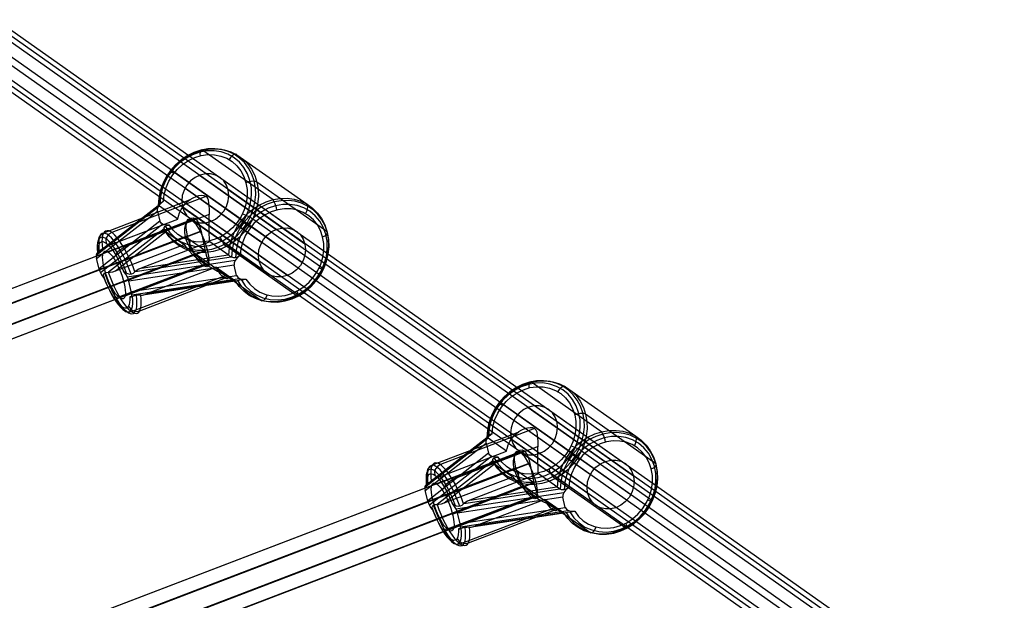
# Model space of a CAD drawing. Extents: x -2062 to 13546, y -2094 to 5033.
# Drawn here: x 11138 to 11485, y 359 to 563 of the extents above; entities that cross this region are included whole.
import ezdxf

# ---------------------------------------------------------------- set-up
doc = ezdxf.new("R2010")
doc.units = 0
doc.header["$MEASUREMENT"] = 0

msp = doc.modelspace()

# ---------------------------------------------------------------- linework, layer by layer
at = {"flags": 128}
for points in [[(12093.39, -121.52), (10976.82, 667.76)], [(12099.68, -121.74), (10983.01, 667.54)], [(12088.28, -126.08), (10971.72, 663.2)], [(12103.48, -126.63), (10986.81, 662.76)], [(12087.31, -132.7), (10970.74, 656.58)], [(12102.5, -133.25), (10985.94, 656.14)], [(12091.11, -137.59), (10974.54, 651.8)], [(12097.4, -137.81), (10980.84, 651.58)], [(11189.2, 489.94), (11190.56, 487.9), (11192.21, 486.14), (11194.12, 484.67), (11196.24, 483.54), (11198.55, 482.77), (11200.98, 482.37), (11203.48, 482.37), (11206, 482.74), (11208.48, 483.49), (11210.82, 484.58), (11213.03, 485.99), (11215.06, 487.69), (11216.87, 489.66), (11218.41, 491.84), (11219.67, 494.2), (11220.61, 496.68), (11221.21, 499.23), (11221.46, 501.81), (11221.35, 504.35), (11220.89, 506.81), (11220.09, 509.13), (11218.96, 511.26), (11217.53, 513.17), (11215.82, 514.8), (11213.88, 516.14), (11211.73, 517.15), (11209.44, 517.81), (11207.04, 518.09), (11204.58, 518.01), (11202.12, 517.57), (11199.7, 516.76), (11197.38, 515.61), (11195.2, 514.14), (11193.21, 512.39), (11191.45, 510.38), (11189.95, 508.16), (11188.75, 505.77), (11187.88, 503.27), (11187.35, 500.71), (11187.17, 498.14)], [(11187.37, 497.99), (11187.6, 500.62), (11188.19, 503.23), (11189.12, 505.76), (11190.38, 508.18), (11191.94, 510.43), (11193.76, 512.45), (11195.81, 514.21), (11198.06, 515.67), (11200.44, 516.81), (11202.91, 517.6), (11205.43, 518.02), (11207.93, 518.06), (11210.37, 517.72), (11212.7, 517.02), (11214.87, 515.95), (11216.83, 514.56), (11218.55, 512.86), (11219.98, 510.89), (11221.1, 508.69), (11221.89, 506.31), (11222.32, 503.8), (11222.39, 501.2), (11222.11, 498.57), (11221.46, 495.97), (11220.47, 493.44), (11219.17, 491.05), (11217.57, 488.84), (11215.7, 486.86), (11213.62, 485.14), (11211.35, 483.73), (11208.95, 482.65), (11206.46, 481.92), (11203.95, 481.57), (11201.45, 481.58), (11199.02, 481.98), (11196.71, 482.74), (11194.57, 483.86), (11192.66, 485.3), (11190.98, 487.05), (11189.6, 489.06), (11189.82, 488.89)], [(11189.67, 490.85), (11191.12, 488.71), (11192.92, 486.89), (11195.02, 485.45), (11197.36, 484.42), (11199.88, 483.82), (11202.51, 483.68), (11205.18, 484), (11207.81, 484.78), (11210.24, 485.93), (11212.52, 487.45), (11214.57, 489.3), (11216.36, 491.44), (11217.82, 493.81), (11218.94, 496.34), (11219.67, 498.99), (11220.01, 501.67), (11219.93, 504.32), (11219.44, 506.88), (11218.57, 509.27), (11217.32, 511.44), (11215.72, 513.34), (11213.83, 514.91), (11211.69, 516.11), (11209.35, 516.92), (11206.87, 517.31), (11204.31, 517.28), (11201.75, 516.82), (11199.23, 515.95), (11196.84, 514.68), (11194.62, 513.06), (11192.64, 511.12), (11190.95, 508.9), (11189.58, 506.48), (11188.58, 503.9), (11187.97, 501.25), (11187.75, 498.56)], [(11202.71, 517.55), (11202.43, 517.67), (11202.18, 517.58), (11202, 517.31), (11201.89, 516.85), (11201.86, 516.26), (11201.9, 515.57)], [(11202.91, 517.6), (11227.56, 500.17)], [(11214.79, 516), (11214.35, 516.13), (11213.81, 515.99), (11213.21, 515.61), (11212.61, 515.01), (11212.07, 514.26)], [(11189, 499.56), (11189.3, 502), (11189.96, 504.4), (11190.96, 506.7), (11192.29, 508.85), (11193.89, 510.8), (11195.74, 512.49), (11197.8, 513.89), (11200, 514.95), (11202.3, 515.66), (11204.62, 515.99), (11206.93, 515.94), (11209.16, 515.5), (11211.25, 514.7), (11213.16, 513.55), (11214.83, 512.07), (11216.22, 510.3), (11217.3, 508.3), (11218.04, 506.1), (11218.43, 503.76), (11218.45, 501.35), (11218.1, 498.93), (11217.39, 496.54), (11216.35, 494.25), (11214.99, 492.12), (11213.34, 490.21), (11211.46, 488.55), (11209.38, 487.2), (11207.17, 486.18), (11204.86, 485.52), (11202.53, 485.24), (11200.23, 485.34), (11198.02, 485.82), (11195.95, 486.68), (11194.07, 487.88), (11192.44, 489.4), (11191.09, 491.2), (11189.86, 491.2), (11188.86, 491.44), (11188.15, 491.9), (11187.79, 492.55)], [(11214.87, 515.95), (11239.52, 498.53)], [(11191.74, 510.17), (11191.59, 510.27), (11191.49, 510.33), (11191.44, 510.37), (11191.44, 510.35), (11191.49, 510.31), (11191.58, 510.23), (11191.72, 510.11), (11191.9, 509.96), (11192.12, 509.78), (11192.37, 509.58), (11192.66, 509.35)], [(11191.94, 510.43), (11216.59, 493)], [(11201.72, 508.72), (11228.68, 489.66)], [(11208, 508.52), (11234.97, 489.47)], [(11245.01, 487.04), (11245.78, 487.4), (11246.36, 487.8), (11246.7, 488.21), (11246.76, 488.59), (11246.54, 488.89), (11221.89, 506.31), (11221.39, 506.52), (11220.69, 506.6), (11219.84, 506.55), (11218.93, 506.38), (11218.04, 506.1)], [(11196.62, 504.16), (11223.58, 485.1)], [(11211.78, 503.7), (11238.75, 484.65)], [(11169.61, 474.57), (11170.25, 472.81), (11170.96, 471.08), (11171.71, 469.41), (11172.51, 467.81), (11173.33, 466.31), (11174.16, 464.92), (11175, 463.69), (11175.82, 462.61), (11176.62, 461.71), (11177.39, 461), (11178.11, 460.49), (11178.78, 460.19), (11179.38, 460.1), (11179.9, 460.22), (11180.35, 460.55), (11180.7, 461.09), (11180.96, 461.83), (11181.13, 462.76), (11181.19, 463.86), (11181.15, 465.11), (11181.02, 466.51), (11180.08, 466.49), (11179.42, 466.44), (11178.82, 466.31), (11178.12, 466.08), (11177.67, 465.97), (11177.28, 465.97), (11177.13, 466.02), (11177.17, 464.94), (11177.11, 464), (11176.96, 463.21), (11176.73, 462.61), (11176.41, 462.17), (11176.01, 461.94), (11175.53, 461.9), (11175, 462.05), (11174.4, 462.39), (11173.76, 462.92), (11173.08, 463.63), (11172.38, 464.51), (11171.66, 465.53), (11170.94, 466.69), (11170.24, 467.97), (11169.56, 469.34), (11168.91, 470.78), (11168.3, 472.27), (11168.23, 472.34), (11167.92, 472.99), (11167.88, 473.46), (11167.97, 473.92), (11168.11, 474.17), (11168.27, 474.33), (11168.71, 474.52), (11169.61, 474.57), (11170.23, 474.6), (11171.21, 474.78), (11172.15, 475.08), (11196.29, 484.32), (11196.99, 483.34), (11198.03, 482.1), (11199.16, 480.93), (11200.35, 479.87), (11201.57, 478.91), (11202.86, 477.99), (11204.19, 477.13), (11205.53, 476.35), (11206.85, 475.62), (11208.08, 474.97), (11209.18, 474.38), (11210.13, 473.86), (11210.86, 473.4), (11211.35, 472.99), (11211.6, 472.68), (11211.65, 472.45), (11211.52, 472.32), (11211.26, 472.29), (11210.9, 472.39), (11210.47, 472.61), (11210.01, 472.94), (11209.53, 473.38), (11209.02, 473.97), (11208.49, 474.7), (11207.97, 475.58), (11207.59, 476.33), (11183.45, 467.09), (11214.06, 471.75), (11214.25, 471.64), (11214.53, 471.59), (11214.9, 471.67), (11215.54, 471.85), (11216.28, 472), (11217.28, 472.09), (11218.04, 472.14), (11219.4, 470.34), (11221.03, 468.82), (11222.91, 467.62), (11224.98, 466.77), (11227.19, 466.28), (11229.5, 466.18), (11231.83, 466.46), (11234.13, 467.12), (11236.34, 468.14), (11238.42, 469.49), (11240.3, 471.14), (11241.95, 473.06), (11243.31, 475.19), (11244.35, 477.48), (11245.06, 479.87), (11245.41, 482.3), (11245.39, 484.71), (11245.01, 487.04), (11244.27, 489.24), (11243.19, 491.24), (11241.79, 493.01), (11240.12, 494.49), (11238.22, 495.64), (11236.12, 496.45), (11233.9, 496.88), (11231.58, 496.93), (11229.26, 496.6), (11226.96, 495.89), (11224.76, 494.82), (11222.71, 493.43), (11220.86, 491.74), (11219.25, 489.79), (11217.92, 487.64), (11216.92, 485.34), (11216.26, 482.93), (11215.96, 480.5), (11214.95, 479.65), (11214.24, 478.76), (11213.86, 477.88), (11213.85, 477.08), (11176.8, 471.44), (11176.55, 472.26), (11176.2, 473.1), (11175.78, 473.88), (11175.33, 474.53), (11174.9, 475), (11175.3, 474.69), (11175.81, 474.38), (11176.36, 474.12), (11177.2, 473.92), (11177.85, 474.01), (11178.43, 474.31), (11178.96, 474.75), (11178.31, 476.5), (11177.61, 478.23), (11176.85, 479.91), (11176.06, 481.52), (11175.24, 483.02), (11174.41, 484.39), (11173.58, 485.63), (11172.75, 486.7), (11171.95, 487.6), (11171.18, 488.32), (11170.46, 488.82), (11169.79, 489.13), (11169.19, 489.22), (11168.66, 489.1), (11168.22, 488.77), (11167.87, 488.23), (11167.61, 487.49), (11167.44, 486.57), (11167.38, 485.47), (11167.42, 484.2), (11167.56, 482.81), (11166.82, 482.19), (11166.39, 481.82), (11166.08, 481.61), (11165.84, 481.47), (11165.82, 481.4), (11165.96, 481.3), (11166.07, 481.24), (11165.72, 481.32), (11165.48, 481.16), (11165.36, 480.77), (11165.36, 480.17), (11165.5, 479.43), (11186.89, 496.14), (11186.9, 496.94), (11187.27, 497.81), (11187.99, 498.71), (11189, 499.56), (11188.24, 498.96), (11187.64, 498.48), (11187.29, 498.23), (11187.14, 498.11), (11187.19, 498.06), (11187.35, 498), (11187.37, 497.99), (11187.58, 497.88), (11169.91, 484.07), (11194.05, 493.31), (11194.26, 494.28), (11194.69, 495.53), (11195.24, 496.67), (11195.91, 497.71), (11196.66, 498.62), (11197.51, 499.46), (11198.45, 500.19), (11199.44, 500.81), (11200.46, 501.27), (11201.45, 501.57), (11202.39, 501.68), (11203.22, 501.59), (11203.91, 501.27), (11170.81, 488.6), (11169.84, 488), (11169.11, 487.08), (11168.74, 485.99), (11168.8, 484.87)], [(11198.06, 499.91), (11167.95, 488.38)], [(11188.84, 499.45), (11188.85, 499.45)], [(11205.35, 485.32), (11205.25, 486.52), (11205.15, 488.12), (11205.1, 489.7), (11205.09, 491.22), (11205.1, 492.65), (11205.13, 494.07), (11205.16, 495.45), (11205.16, 496.76), (11205.13, 497.97), (11205.02, 499.04), (11204.8, 499.98), (11204.45, 500.73), (11203.91, 501.27)], [(11215.96, 480.5), (11214.98, 479.92), (11214.2, 479.68), (11213.75, 479.68), (11213.4, 479.74), (11212.94, 479.91), (11212.53, 480.15), (11212.03, 480.57), (11212.25, 483.19), (11212.84, 485.8), (11213.77, 488.34), (11215.03, 490.76), (11216.59, 493), (11218.41, 495.02), (11220.46, 496.79), (11222.71, 498.25), (11225.09, 499.39), (11227.56, 500.17), (11230.08, 500.59), (11232.58, 500.63), (11235.03, 500.29), (11237.35, 499.59), (11239.52, 498.53), (11241.49, 497.14), (11243.2, 495.44), (11244.63, 493.47), (11245.75, 491.27), (11246.54, 488.89), (11246.97, 486.37), (11247.04, 483.77), (11246.76, 481.14), (11246.11, 478.54), (11245.13, 476.02), (11243.82, 473.63), (11242.22, 471.41), (11240.35, 469.43), (11238.27, 467.72), (11236, 466.3), (11233.6, 465.22), (11231.11, 464.49), (11228.6, 464.14), (11226.09, 464.16), (11223.67, 464.56), (11221.36, 465.32), (11219.22, 466.44), (11217.3, 467.88), (11215.64, 469.63), (11214.25, 471.64)], [(11215.01, 471.7), (11216.36, 469.66), (11218.01, 467.89), (11219.92, 466.43), (11222.05, 465.3), (11224.36, 464.52), (11226.78, 464.13), (11229.28, 464.12), (11231.8, 464.5), (11234.28, 465.25), (11236.63, 466.34), (11238.83, 467.75), (11240.87, 469.45), (11242.67, 471.42), (11244.22, 473.6), (11245.47, 475.96), (11246.41, 478.44), (11247.01, 480.99), (11247.26, 483.57), (11247.16, 486.11), (11246.69, 488.57), (11245.89, 490.89), (11244.77, 493.02), (11243.34, 494.92), (11241.63, 496.56), (11239.69, 497.9), (11237.55, 498.91), (11235.25, 499.56), (11232.85, 499.85), (11230.39, 499.77), (11227.93, 499.33), (11225.51, 498.52), (11223.18, 497.37), (11221.01, 495.9), (11219.01, 494.14), (11217.25, 492.13), (11215.76, 489.91), (11214.56, 487.53), (11213.69, 485.03), (11213.15, 482.47), (11212.97, 479.9)], [(11228.86, 496.51), (11228.73, 497.26), (11228.54, 498.01), (11228.28, 498.73), (11227.99, 499.34), (11227.68, 499.81), (11227.36, 500.13)], [(11165.35, 480.65), (11187.24, 497.76)], [(11186.89, 496.14), (11187.79, 492.55), (11166.4, 475.83), (11165.5, 479.43)], [(11167.6, 482.84), (11187.15, 498.13)], [(11194.05, 493.31), (11187.58, 497.88)], [(11195.69, 497.54), (11222.65, 478.48)], [(11210.85, 497.08), (11237.82, 478.02)], [(11216.33, 472.01), (11217.78, 469.87), (11219.58, 468.05), (11221.67, 466.61), (11224.02, 465.57), (11226.54, 464.98), (11229.16, 464.84), (11231.83, 465.17), (11234.46, 465.94), (11236.9, 467.09), (11239.17, 468.61), (11241.22, 470.46), (11243.01, 472.6), (11244.48, 474.96), (11245.59, 477.5), (11246.32, 480.15), (11246.66, 482.83), (11246.58, 485.48), (11246.1, 488.04), (11245.22, 490.43), (11243.97, 492.61), (11242.37, 494.5), (11240.49, 496.07), (11238.34, 497.27), (11236, 498.08), (11233.52, 498.48), (11230.96, 498.44), (11228.39, 497.98), (11225.88, 497.11), (11223.49, 495.84), (11221.27, 494.22), (11219.29, 492.27), (11217.6, 490.06), (11216.24, 487.64), (11215.23, 485.07), (11214.62, 482.4), (11214.4, 479.72)], [(11239.03, 495.21), (11239.45, 496.04), (11239.73, 496.86), (11239.82, 497.61), (11239.72, 498.2), (11239.43, 498.58)], [(11197.07, 492.39), (10692.63, 299.31)], [(11198.92, 493.02), (10694.49, 299.94)], [(11197.33, 492.42), (11167.72, 481.08)], [(11200.23, 493.46), (11169.59, 481.72)], [(11205.15, 494.9), (11175.03, 483.37)], [(11199.47, 492.72), (11226.43, 473.66)], [(11205.75, 492.53), (11232.71, 473.47)], [(11219.62, 490.29), (11219.31, 490.53), (11218.99, 490.79), (11218.65, 491.04), (11218.31, 491.31), (11217.97, 491.56), (11217.65, 491.81), (11217.34, 492.04), (11217.05, 492.26), (11216.79, 492.45), (11216.57, 492.61), (11216.39, 492.74)], [(11220.43, 493.35), (11220.16, 493.52), (11219.81, 493.74), (11219.37, 493.97), (11218.9, 494.22), (11218.38, 494.48), (11217.85, 494.73), (11217.32, 494.97), (11216.82, 495.18)], [(11220.47, 493.44), (11245.13, 476.02)], [(11201.95, 488.92), (10697.51, 295.84)], [(11188.8, 491.46), (11166.92, 474.35)], [(11189.21, 489.86), (11169.66, 474.57)], [(11172.15, 475.08), (11189.82, 488.89), (11196.29, 484.32)], [(11202.23, 488.95), (11172.63, 477.62)], [(11189.6, 489.06), (11189.25, 489.62), (11189.26, 490.33), (11189.59, 490.79), (11190.16, 491.06), (11191.09, 491.2)], [(11190.91, 491.19), (11190.91, 491.18)], [(11197.46, 487.41), (10693.02, 294.28)], [(11176.04, 474.26), (11175.39, 475.97), (11174.68, 477.63), (11173.93, 479.24), (11173.14, 480.75), (11172.34, 482.14), (11171.53, 483.39), (11170.72, 484.47), (11169.93, 485.38), (11169.18, 486.09), (11168.48, 486.58), (11167.84, 486.86), (11167.26, 486.92), (11166.77, 486.75), (11166.36, 486.36), (11166.05, 485.76), (11165.84, 484.95), (11165.74, 483.96), (11165.74, 482.79), (11165.84, 481.47)], [(11166.07, 481.24), (11166.03, 482.32), (11166.09, 483.27), (11166.24, 484.05), (11166.47, 484.66), (11166.79, 485.09), (11167.19, 485.32), (11167.67, 485.37), (11168.21, 485.22), (11168.8, 484.87), (11169.44, 484.34), (11170.12, 483.63), (11170.83, 482.76), (11171.54, 481.73), (11172.26, 480.57), (11172.96, 479.3), (11173.65, 477.93), (11174.3, 476.48), (11174.9, 475)], [(11166.47, 484.65), (11166.2, 485.74), (11166.38, 486.82), (11166.98, 487.73), (11167.92, 488.32)], [(11177.6, 473.95), (11176.96, 475.68), (11176.28, 477.4), (11175.53, 479.07), (11174.75, 480.67), (11173.95, 482.16), (11173.12, 483.53), (11172.29, 484.77), (11171.48, 485.84), (11170.68, 486.74), (11169.93, 487.44), (11169.21, 487.95), (11168.55, 488.24), (11167.96, 488.33), (11167.44, 488.2), (11167.01, 487.85), (11166.67, 487.3), (11166.42, 486.56), (11166.27, 485.62), (11166.22, 484.52), (11166.27, 483.25), (11166.42, 481.85)], [(11175.06, 471.18), (11203.69, 482.13), (11196.76, 487.04), (11168.13, 476.08)], [(11198.74, 482.05), (11198.43, 482.44), (11198.24, 483.07), (11198.21, 483.87), (11198.31, 484.77), (11198.56, 485.67)], [(11211.17, 483.63), (11210.83, 483.93), (11210.45, 484.38), (11210.06, 484.95), (11209.67, 485.62), (11209.32, 486.31), (11209.02, 487)], [(11204.39, 482.48), (10699.95, 289.4)], [(11167.56, 482.81), (11168.09, 483.18), (11169, 483.67), (11169.91, 484.07)], [(11172.26, 480.56), (11172.44, 481.12), (11172.87, 481.73), (11173.5, 482.33), (11174.27, 482.85), (11175.11, 483.25)], [(11199.02, 481.98), (11223.67, 464.56)], [(11211.35, 483.73), (11236, 466.3)], [(11199.9, 480.97), (10695.46, 287.84)], [(11165.6, 481.28), (11165.83, 481.46)], [(11200.18, 480.97), (11170.58, 469.64)], [(11214.2, 478.7), (11176.28, 472.91)], [(11212.87, 479.95), (11179, 474.78)], [(11212.03, 480.57), (11211.82, 480.75)], [(11215.81, 480.4), (11215.8, 480.39)], [(11202.97, 476.87), (10698.49, 283.74)], [(11204.83, 477.5), (10700.39, 284.37)], [(11166.4, 475.83), (11166.65, 475), (11167.01, 474.16), (11167.42, 473.38), (11167.87, 472.73), (11168.3, 472.27)], [(11203.65, 477.48), (11173.53, 465.95)], [(11204.26, 477.27), (11173.61, 465.54)], [(11205.08, 477.51), (11175.48, 466.17)], [(11177.7, 467.84), (11214.75, 473.49), (11213.85, 477.08)], [(11181.21, 476.08), (11180.32, 475.68), (11179.45, 475.15), (11178.96, 474.75)], [(11207.59, 476.33), (11214.06, 471.75)], [(11243.79, 476.13), (11244.24, 475.95), (11244.64, 475.8), (11244.96, 475.7), (11245.18, 475.65), (11245.31, 475.64), (11245.34, 475.69), (11245.26, 475.78), (11245.09, 475.93)], [(11167.89, 473.19), (11167.66, 473.01)], [(11167.88, 473.28), (11168.53, 471.57), (11169.24, 469.91), (11169.99, 468.3), (11170.78, 466.79), (11171.58, 465.4), (11172.39, 464.15), (11173.2, 463.07), (11173.99, 462.16), (11174.74, 461.45), (11175.44, 460.96), (11176.08, 460.68), (11176.66, 460.62), (11177.15, 460.79), (11177.56, 461.18), (11177.86, 461.78), (11178.08, 462.59), (11178.18, 463.58), (11178.18, 464.75), (11178.08, 466.07)], [(11168.29, 474.35), (11168.92, 472.61), (11169.61, 470.89), (11170.35, 469.22), (11171.13, 467.62), (11171.94, 466.13), (11172.76, 464.76), (11173.59, 463.52), (11174.41, 462.45), (11175.2, 461.55), (11175.96, 460.85), (11176.68, 460.34), (11177.33, 460.05), (11177.92, 459.96), (11178.44, 460.09), (11178.88, 460.44), (11179.22, 460.99), (11179.47, 461.73), (11179.62, 462.67), (11179.67, 463.77), (11179.62, 465.04), (11179.47, 466.44)], [(11174.4, 462.39), (11174.86, 461.44), (11175.66, 460.79), (11176.68, 460.54), (11177.75, 460.72), (11210.86, 473.4)], [(11175.94, 474.31), (11175.54, 474.25)], [(11177.13, 466.02), (11177.48, 465.94), (11177.72, 466.1), (11177.84, 466.5), (11177.83, 467.09), (11177.7, 467.84), (11176.8, 471.44)], [(11177.85, 466.62), (11215.77, 472.4)], [(11210.73, 472.46), (11180.62, 460.94)], [(11181.06, 466.51), (11214.93, 471.68)], [(11214.75, 473.49), (11215.12, 472.84), (11215.82, 472.38), (11216.82, 472.14), (11218.04, 472.14)], [(11217.86, 472.13), (11217.87, 472.13)], [(11235.98, 467.94), (11236.2, 467.31), (11236.32, 466.77), (11236.35, 466.37), (11236.26, 466.14), (11236.08, 466.08), (11235.82, 466.21)], [(11170.94, 466.71), (11171.02, 466.24), (11171.36, 465.93), (11171.91, 465.79), (11172.64, 465.84), (11173.46, 466.07)], [(11177.6, 465.99), (11178, 466.04)], [(11181.02, 466.51), (11181.59, 466.57), (11182.53, 466.77), (11183.45, 467.09)], [(11225.52, 466.61), (11225.16, 465.79), (11224.73, 465.12), (11224.26, 464.68), (11223.8, 464.51), (11223.39, 464.62)], [(11176.73, 462.61), (11177.41, 461.67), (11178.39, 461.04), (11179.53, 460.8), (11180.65, 460.99)], [(11304.84, 408.25), (11306.19, 406.22), (11307.84, 404.45), (11309.76, 402.98), (11311.88, 401.85), (11314.19, 401.08), (11316.62, 400.68), (11319.12, 400.68), (11321.64, 401.05), (11324.12, 401.8), (11326.46, 402.89), (11328.67, 404.3), (11330.7, 406), (11332.51, 407.97), (11334.05, 410.15), (11335.31, 412.51), (11336.24, 414.99), (11336.84, 417.54), (11337.1, 420.12), (11336.99, 422.66), (11336.53, 425.12), (11335.73, 427.44), (11334.6, 429.57), (11333.17, 431.48), (11331.46, 433.12), (11329.52, 434.45), (11327.37, 435.46), (11325.08, 436.12), (11322.68, 436.4), (11320.22, 436.32), (11317.76, 435.88), (11315.34, 435.07), (11313.01, 433.92), (11310.84, 432.45), (11308.84, 430.7), (11307.09, 428.69), (11305.59, 426.47), (11304.39, 424.08), (11303.52, 421.58), (11302.99, 419.03), (11302.81, 416.45)], [(11303.01, 416.3), (11303.24, 418.93), (11303.83, 421.54), (11304.76, 424.08), (11306.02, 426.5), (11307.58, 428.74), (11309.39, 430.76), (11311.45, 432.52), (11313.7, 433.99), (11316.08, 435.12), (11318.55, 435.91), (11321.07, 436.33), (11323.57, 436.37), (11326.01, 436.04), (11328.34, 435.33), (11330.51, 434.27), (11332.47, 432.87), (11334.19, 431.17), (11335.62, 429.2), (11336.74, 427), (11337.53, 424.62), (11337.96, 422.11), (11338.03, 419.51), (11337.75, 416.88), (11337.1, 414.28), (11336.11, 411.76), (11334.81, 409.36), (11333.21, 407.15), (11331.34, 405.17), (11329.26, 403.45), (11326.99, 402.04), (11324.59, 400.96), (11322.1, 400.23), (11319.58, 399.88), (11317.08, 399.9), (11314.66, 400.29), (11312.35, 401.05), (11310.21, 402.17), (11308.29, 403.62), (11306.62, 405.37), (11305.24, 407.37), (11305.46, 407.2)], [(11305.31, 409.16), (11306.76, 407.02), (11308.56, 405.2), (11310.66, 403.76), (11313, 402.73), (11315.52, 402.13), (11318.15, 402), (11320.82, 402.32), (11323.45, 403.09), (11325.88, 404.24), (11328.16, 405.76), (11330.21, 407.62), (11332, 409.75), (11333.46, 412.12), (11334.58, 414.66), (11335.31, 417.3), (11335.64, 419.98), (11335.57, 422.63), (11335.08, 425.19), (11334.21, 427.58), (11332.96, 429.75), (11331.36, 431.65), (11329.47, 433.22), (11327.33, 434.42), (11324.99, 435.24), (11322.5, 435.62), (11319.95, 435.59), (11317.38, 435.13), (11314.87, 434.26), (11312.48, 432.99), (11310.26, 431.37), (11308.28, 429.43), (11306.59, 427.21), (11305.22, 424.79), (11304.22, 422.21), (11303.61, 419.56), (11303.39, 416.87)], [(11304.64, 417.88), (11304.94, 420.31), (11305.6, 422.71), (11306.6, 425.01), (11307.93, 427.16), (11309.53, 429.11), (11311.38, 430.8), (11313.44, 432.2), (11315.64, 433.26), (11317.93, 433.97), (11320.26, 434.3), (11322.57, 434.25), (11324.8, 433.82), (11326.89, 433.02), (11328.8, 431.86), (11330.47, 430.38), (11331.86, 428.62), (11332.94, 426.61), (11333.68, 424.41), (11334.07, 422.08), (11334.09, 419.66), (11333.74, 417.24), (11333.03, 414.85), (11331.99, 412.56), (11330.62, 410.44), (11328.98, 408.52), (11327.1, 406.86), (11325.02, 405.51), (11322.8, 404.49), (11320.5, 403.83), (11318.17, 403.55), (11315.87, 403.65), (11313.66, 404.13), (11311.59, 404.99), (11309.71, 406.19), (11308.08, 407.71), (11306.73, 409.51), (11305.5, 409.51), (11304.5, 409.75), (11303.79, 410.21), (11303.42, 410.86)], [(11318.35, 435.86), (11318.07, 435.98), (11317.82, 435.89), (11317.64, 435.62), (11317.53, 435.17), (11317.5, 434.57), (11317.54, 433.88)], [(11318.55, 435.91), (11343.2, 418.48)], [(11330.43, 434.32), (11329.99, 434.44), (11329.45, 434.3), (11328.85, 433.92), (11328.25, 433.32), (11327.71, 432.57)], [(11330.51, 434.27), (11355.16, 416.84)], [(11307.38, 428.48), (11307.23, 428.58), (11307.13, 428.65), (11307.08, 428.68), (11307.08, 428.67), (11307.13, 428.62), (11307.22, 428.54), (11307.36, 428.42), (11307.54, 428.27), (11307.76, 428.09), (11308.01, 427.89), (11308.29, 427.66)], [(11307.58, 428.74), (11332.23, 411.31)], [(11317.36, 427.03), (11344.32, 407.97)], [(11323.64, 426.83), (11350.6, 407.78)], [(11360.64, 405.35), (11361.42, 405.72), (11362, 406.12), (11362.34, 406.52), (11362.4, 406.9), (11362.18, 407.2), (11337.53, 424.62), (11337.03, 424.83), (11336.33, 424.91), (11335.48, 424.86), (11334.57, 424.69), (11333.68, 424.41)], [(11285.25, 392.88), (11285.89, 391.13), (11286.6, 389.39), (11287.35, 387.72), (11288.15, 386.12), (11288.97, 384.62), (11289.8, 383.24), (11290.63, 382), (11291.46, 380.92), (11292.26, 380.02), (11293.03, 379.32), (11293.75, 378.8), (11294.42, 378.5), (11295.02, 378.41), (11295.54, 378.53), (11295.99, 378.87), (11296.34, 379.4), (11296.6, 380.14), (11296.77, 381.07), (11296.83, 382.17), (11296.79, 383.42), (11296.65, 384.82), (11295.72, 384.81), (11295.05, 384.75), (11294.46, 384.62), (11293.76, 384.39), (11293.31, 384.28), (11292.92, 384.29), (11292.77, 384.34), (11292.81, 383.25), (11292.75, 382.31), (11292.6, 381.52), (11292.37, 380.92), (11292.05, 380.49), (11291.65, 380.25), (11291.17, 380.21), (11290.63, 380.36), (11290.04, 380.7), (11289.4, 381.24), (11288.72, 381.94), (11288.02, 382.82), (11287.3, 383.84), (11286.58, 385.01), (11285.88, 386.28), (11285.2, 387.65), (11284.55, 389.09), (11283.94, 390.58), (11283.86, 390.65), (11283.56, 391.3), (11283.52, 391.78), (11283.61, 392.23), (11283.75, 392.48), (11283.91, 392.64), (11284.35, 392.83), (11285.25, 392.88), (11285.86, 392.91), (11286.85, 393.09), (11287.79, 393.39), (11311.93, 402.63), (11312.63, 401.65), (11313.67, 400.41), (11314.8, 399.25), (11315.99, 398.18), (11317.21, 397.22), (11318.5, 396.3), (11319.83, 395.45), (11321.17, 394.66), (11322.49, 393.93), (11323.72, 393.28), (11324.82, 392.69), (11325.77, 392.17), (11326.5, 391.71), (11326.99, 391.31), (11327.24, 390.99), (11327.29, 390.76), (11327.16, 390.63), (11326.9, 390.61), (11326.54, 390.71), (11326.11, 390.92), (11325.65, 391.25), (11325.17, 391.69), (11324.65, 392.28), (11324.13, 393.01), (11323.61, 393.89), (11323.23, 394.64), (11299.09, 385.4), (11329.7, 390.06), (11329.89, 389.95), (11330.17, 389.91), (11330.54, 389.98), (11331.17, 390.16), (11331.92, 390.31), (11332.92, 390.4), (11333.68, 390.45), (11335.04, 388.65), (11336.67, 387.13), (11338.55, 385.93), (11340.62, 385.08), (11342.83, 384.59), (11345.13, 384.49), (11347.47, 384.77), (11349.77, 385.43), (11351.98, 386.45), (11354.06, 387.81), (11355.94, 389.46), (11357.59, 391.38), (11358.95, 393.5), (11359.99, 395.79), (11360.7, 398.18), (11361.05, 400.61), (11361.03, 403.02), (11360.64, 405.35), (11359.91, 407.55), (11358.82, 409.55), (11357.43, 411.32), (11355.76, 412.8), (11353.86, 413.96), (11351.76, 414.76), (11349.54, 415.19), (11347.22, 415.24), (11344.9, 414.91), (11342.6, 414.21), (11340.4, 413.14), (11338.35, 411.74), (11336.49, 410.05), (11334.89, 408.1), (11333.56, 405.95), (11332.56, 403.65), (11331.9, 401.25), (11331.6, 398.81), (11330.59, 397.96), (11329.87, 397.07), (11329.5, 396.19), (11329.49, 395.4), (11292.44, 389.75), (11292.18, 390.58), (11291.83, 391.41), (11291.42, 392.19), (11290.97, 392.84), (11290.54, 393.31), (11290.94, 393), (11291.45, 392.69), (11292, 392.43), (11292.83, 392.23), (11293.49, 392.32), (11294.07, 392.62), (11294.6, 393.06), (11293.95, 394.81), (11293.25, 396.55), (11292.49, 398.22), (11291.7, 399.83), (11290.88, 401.33), (11290.05, 402.7), (11289.22, 403.94), (11288.39, 405.02), (11287.59, 405.92), (11286.82, 406.63), (11286.1, 407.14), (11285.43, 407.44), (11284.83, 407.54), (11284.3, 407.41), (11283.86, 407.08), (11283.51, 406.54), (11283.25, 405.8), (11283.08, 404.88), (11283.02, 403.78), (11283.06, 402.52), (11283.2, 401.12), (11282.46, 400.5), (11282.03, 400.13), (11281.72, 399.92), (11281.48, 399.78), (11281.46, 399.71), (11281.59, 399.61), (11281.71, 399.55), (11281.36, 399.63), (11281.12, 399.47), (11280.99, 399.08), (11281, 398.48), (11281.14, 397.74), (11302.53, 414.46), (11302.54, 415.25), (11302.91, 416.12), (11303.63, 417.03), (11304.64, 417.88), (11303.87, 417.28), (11303.28, 416.79), (11302.93, 416.54), (11302.78, 416.42), (11302.82, 416.37), (11302.99, 416.31), (11303.01, 416.3), (11303.22, 416.19), (11285.55, 402.38), (11309.69, 411.62), (11309.9, 412.59), (11310.33, 413.84), (11310.88, 414.98), (11311.55, 416.02), (11312.3, 416.93), (11313.15, 417.77), (11314.09, 418.51), (11315.08, 419.12), (11316.1, 419.58), (11317.09, 419.88), (11318.03, 419.99), (11318.86, 419.9), (11319.55, 419.58), (11286.45, 406.91), (11285.48, 406.31), (11284.75, 405.39), (11284.38, 404.3), (11284.44, 403.18)], [(11312.26, 422.48), (11339.22, 403.42)], [(11320.99, 403.63), (11320.89, 404.83), (11320.79, 406.44), (11320.74, 408.01), (11320.73, 409.53), (11320.74, 410.96), (11320.77, 412.38), (11320.8, 413.76), (11320.8, 415.07), (11320.77, 416.28), (11320.66, 417.36), (11320.44, 418.29), (11320.08, 419.04), (11319.55, 419.58)], [(11327.42, 422.01), (11354.39, 402.96)], [(11280.99, 398.96), (11302.87, 416.07)], [(11283.24, 401.15), (11302.79, 416.44)], [(11313.7, 418.22), (11283.59, 406.69)], [(11309.69, 411.62), (11303.22, 416.19)], [(11304.48, 417.76), (11304.49, 417.76)], [(11311.33, 415.86), (11338.29, 396.8)], [(11331.6, 398.81), (11330.62, 398.23), (11329.84, 398), (11329.39, 397.99), (11329.04, 398.05), (11328.58, 398.22), (11328.17, 398.46), (11327.67, 398.88), (11327.89, 401.5), (11328.48, 404.12), (11329.41, 406.65), (11330.67, 409.07), (11332.23, 411.31), (11334.05, 413.34), (11336.1, 415.1), (11338.35, 416.56), (11340.73, 417.7), (11343.2, 418.48), (11345.72, 418.9), (11348.22, 418.94), (11350.67, 418.61), (11352.99, 417.9), (11355.16, 416.84), (11357.12, 415.45), (11358.84, 413.75), (11360.27, 411.78), (11361.39, 409.58), (11362.18, 407.2), (11362.61, 404.68), (11362.68, 402.08), (11362.39, 399.45), (11361.75, 396.85), (11360.77, 394.33), (11359.46, 391.94), (11357.86, 389.73), (11355.99, 387.74), (11353.91, 386.03), (11351.64, 384.61), (11349.24, 383.54), (11346.75, 382.8), (11344.23, 382.45), (11341.73, 382.47), (11339.31, 382.87), (11337, 383.63), (11334.86, 384.75), (11332.94, 386.19), (11331.27, 387.94), (11329.89, 389.95)], [(11330.65, 390.01), (11332, 387.97), (11333.65, 386.21), (11335.56, 384.74), (11337.69, 383.61), (11340, 382.84), (11342.42, 382.44), (11344.92, 382.44), (11347.44, 382.81), (11349.92, 383.56), (11352.27, 384.65), (11354.47, 386.06), (11356.51, 387.76), (11358.31, 389.73), (11359.86, 391.91), (11361.11, 394.27), (11362.05, 396.75), (11362.65, 399.3), (11362.9, 401.88), (11362.79, 404.42), (11362.33, 406.88), (11361.53, 409.2), (11360.41, 411.33), (11358.97, 413.24), (11357.27, 414.87), (11355.32, 416.21), (11353.19, 417.22), (11350.89, 417.87), (11348.49, 418.16), (11346.03, 418.08), (11343.57, 417.64), (11341.15, 416.83), (11338.82, 415.68), (11336.64, 414.21), (11334.65, 412.46), (11332.89, 410.44), (11331.4, 408.22), (11330.2, 405.84), (11329.33, 403.34), (11328.79, 400.78), (11328.61, 398.21)], [(11331.97, 390.32), (11333.42, 388.18), (11335.22, 386.36), (11337.31, 384.92), (11339.66, 383.89), (11342.18, 383.29), (11344.8, 383.15), (11347.47, 383.48), (11350.1, 384.25), (11352.54, 385.4), (11354.81, 386.92), (11356.86, 388.77), (11358.65, 390.91), (11360.12, 393.28), (11361.23, 395.81), (11361.96, 398.46), (11362.29, 401.14), (11362.22, 403.79), (11361.74, 406.35), (11360.86, 408.74), (11359.61, 410.92), (11358.01, 412.81), (11356.12, 414.38), (11353.98, 415.58), (11351.64, 416.39), (11349.16, 416.79), (11346.6, 416.75), (11344.03, 416.29), (11341.52, 415.42), (11339.13, 414.16), (11336.91, 412.53), (11334.93, 410.59), (11333.24, 408.37), (11331.88, 405.95), (11330.87, 403.38), (11330.26, 400.72), (11330.04, 398.03)], [(11344.5, 414.82), (11344.37, 415.57), (11344.18, 416.32), (11343.92, 417.04), (11343.63, 417.65), (11343.32, 418.13), (11343, 418.44)], [(11354.67, 413.52), (11355.09, 414.35), (11355.37, 415.17), (11355.46, 415.92), (11355.36, 416.51), (11355.07, 416.89)], [(11302.53, 414.46), (11303.42, 410.86), (11282.04, 394.14), (11281.14, 397.74)], [(11320.79, 413.21), (11290.67, 401.68)], [(11326.49, 415.39), (11353.45, 396.33)], [(11336.07, 411.66), (11335.8, 411.84), (11335.44, 412.05), (11335.01, 412.29), (11334.54, 412.54), (11334.02, 412.79), (11333.49, 413.04), (11332.96, 413.28), (11332.46, 413.49)], [(11312.59, 410.73), (10808.16, 217.6)], [(11314.5, 411.37), (10810.02, 218.23)], [(11304.44, 409.77), (11282.56, 392.66)], [(11312.96, 410.73), (11283.36, 399.4)], [(11315.87, 411.77), (11285.23, 400.03)], [(11305.24, 407.37), (11304.89, 407.93), (11304.9, 408.64), (11305.23, 409.1), (11305.8, 409.37), (11306.73, 409.51)], [(11306.55, 409.5), (11306.54, 409.49)], [(11315.11, 411.04), (11342.07, 391.98)], [(11321.39, 410.84), (11348.35, 391.78)], [(11335.26, 408.6), (11334.95, 408.84), (11334.63, 409.1), (11334.29, 409.35), (11333.95, 409.62), (11333.61, 409.87), (11333.29, 410.12), (11332.98, 410.35), (11332.69, 410.57), (11332.43, 410.76), (11332.21, 410.92), (11332.03, 411.05)], [(11336.11, 411.76), (11360.77, 394.33)], [(11313.03, 405.71), (10808.6, 212.62)], [(11317.52, 407.27), (10813.09, 214.13)], [(11282.11, 402.97), (11281.84, 404.05), (11282.02, 405.13), (11282.62, 406.04), (11283.56, 406.64)], [(11293.24, 392.26), (11292.6, 393.99), (11291.92, 395.71), (11291.17, 397.38), (11290.39, 398.98), (11289.58, 400.47), (11288.76, 401.85), (11287.93, 403.08), (11287.12, 404.15), (11286.32, 405.05), (11285.56, 405.75), (11284.85, 406.26), (11284.19, 406.55), (11283.6, 406.64), (11283.08, 406.51), (11282.65, 406.17), (11282.31, 405.62), (11282.06, 404.87), (11281.91, 403.93), (11281.86, 402.83), (11281.91, 401.56), (11282.06, 400.16)], [(11290.7, 389.49), (11319.33, 400.45), (11312.4, 405.35), (11283.77, 394.39)], [(11304.85, 408.17), (11285.3, 392.88)], [(11287.79, 393.39), (11305.46, 407.2), (11311.93, 402.63)], [(11317.87, 407.27), (11288.27, 395.93)], [(11326.81, 401.94), (11326.47, 402.24), (11326.09, 402.69), (11325.7, 403.27), (11325.3, 403.93), (11324.95, 404.62), (11324.65, 405.32)], [(11291.68, 392.58), (11291.03, 394.28), (11290.32, 395.95), (11289.57, 397.55), (11288.78, 399.06), (11287.98, 400.45), (11287.16, 401.7), (11286.36, 402.78), (11285.57, 403.69), (11284.82, 404.4), (11284.12, 404.89), (11283.48, 405.17), (11282.9, 405.23), (11282.41, 405.06), (11282, 404.67), (11281.69, 404.07), (11281.48, 403.27), (11281.38, 402.27), (11281.38, 401.1), (11281.48, 399.78)], [(11281.71, 399.55), (11281.67, 400.63), (11281.73, 401.58), (11281.88, 402.37), (11282.11, 402.97), (11282.43, 403.4), (11282.83, 403.63), (11283.31, 403.68), (11283.85, 403.53), (11284.44, 403.18), (11285.08, 402.65), (11285.76, 401.95), (11286.46, 401.07), (11287.18, 400.05), (11287.9, 398.88), (11288.6, 397.61), (11289.28, 396.24), (11289.93, 394.79), (11290.54, 393.31)], [(11283.2, 401.12), (11283.73, 401.49), (11284.64, 401.98), (11285.55, 402.38)], [(11314.38, 400.36), (11314.07, 400.75), (11313.88, 401.38), (11313.85, 402.18), (11313.95, 403.08), (11314.2, 403.98)], [(11326.99, 402.04), (11351.64, 384.61)], [(11315.47, 399.26), (10811.04, 206.18)], [(11319.96, 400.83), (10815.53, 207.69)], [(11281.24, 399.59), (11281.47, 399.77)], [(11315.82, 399.28), (11286.21, 387.96)], [(11287.9, 398.87), (11288.08, 399.43), (11288.51, 400.05), (11289.13, 400.64), (11289.91, 401.17), (11290.75, 401.56)], [(11314.66, 400.29), (11339.31, 382.87)], [(11327.67, 398.88), (11327.46, 399.06)], [(11331.45, 398.71), (11331.44, 398.7)], [(11318.5, 395.16), (10814.07, 202.08)], [(11320.35, 395.8), (10815.92, 202.71)], [(11319.28, 395.79), (11289.17, 384.26)], [(11319.9, 395.58), (11289.25, 383.85)], [(11320.72, 395.82), (11291.12, 384.49)], [(11329.84, 397.01), (11291.92, 391.23)], [(11293.34, 386.15), (11330.39, 391.8), (11329.49, 395.4)], [(11328.51, 398.26), (11294.64, 393.09)], [(11282.04, 394.14), (11282.29, 393.31), (11282.65, 392.47), (11283.06, 391.69), (11283.51, 391.04), (11283.94, 390.58)], [(11283.53, 391.5), (11283.3, 391.33)], [(11283.52, 391.59), (11284.17, 389.88), (11284.88, 388.22), (11285.63, 386.61), (11286.41, 385.11), (11287.22, 383.71), (11288.03, 382.46), (11288.84, 381.38), (11289.63, 380.47), (11290.38, 379.77), (11291.08, 379.27), (11291.72, 378.99), (11292.3, 378.94), (11292.79, 379.1), (11293.2, 379.49), (11293.5, 380.09), (11293.72, 380.9), (11293.82, 381.89), (11293.82, 383.06), (11293.72, 384.38)], [(11283.93, 392.66), (11284.56, 390.92), (11285.25, 389.2), (11285.99, 387.53), (11286.77, 385.94), (11287.58, 384.44), (11288.4, 383.07), (11289.23, 381.84), (11290.05, 380.76), (11290.84, 379.87), (11291.6, 379.16), (11292.32, 378.65), (11292.97, 378.36), (11293.56, 378.27), (11294.08, 378.4), (11294.52, 378.75), (11294.86, 379.3), (11295.1, 380.04), (11295.26, 380.98), (11295.31, 382.09), (11295.25, 383.35), (11295.1, 384.76)], [(11290.04, 380.7), (11290.5, 379.75), (11291.3, 379.1), (11292.32, 378.85), (11293.39, 379.04), (11326.5, 391.71)], [(11291.58, 392.63), (11291.18, 392.56)], [(11296.85, 394.39), (11295.95, 393.99), (11295.09, 393.46), (11294.6, 393.06)], [(11323.23, 394.64), (11329.7, 390.06)], [(11330.39, 391.8), (11330.76, 391.15), (11331.46, 390.69), (11332.46, 390.45), (11333.68, 390.45)], [(11359.43, 394.44), (11359.88, 394.26), (11360.28, 394.11), (11360.59, 394.01), (11360.82, 393.96), (11360.95, 393.95), (11360.98, 394), (11360.9, 394.09), (11360.73, 394.24)], [(11292.77, 384.34), (11293.12, 384.26), (11293.36, 384.41), (11293.48, 384.81), (11293.47, 385.41), (11293.34, 386.15), (11292.44, 389.75)], [(11293.49, 384.93), (11331.41, 390.71)], [(11326.37, 390.78), (11296.26, 379.25)], [(11296.7, 384.82), (11330.57, 389.99)], [(11333.5, 390.44), (11333.51, 390.44)], [(11286.58, 385.02), (11286.66, 384.56), (11287, 384.24), (11287.55, 384.1), (11288.28, 384.15), (11289.1, 384.39)], [(11296.65, 384.82), (11297.23, 384.88), (11298.17, 385.09), (11299.09, 385.4)], [(11341.16, 384.92), (11340.8, 384.1), (11340.36, 383.43), (11339.9, 382.99), (11339.44, 382.82), (11339.03, 382.94)], [(11351.62, 386.26), (11351.84, 385.62), (11351.96, 385.09), (11351.99, 384.69), (11351.9, 384.46), (11351.72, 384.39), (11351.45, 384.52)], [(11293.24, 384.3), (11293.64, 384.36)], [(11292.37, 380.92), (11293.05, 379.99), (11294.03, 379.35), (11295.17, 379.11), (11296.29, 379.3)]]:
    msp.add_lwpolyline(points, dxfattribs=at)
for points in [[(11198.54, 493.27), (11200.12, 492.44), (11201.87, 492.01), (11203.71, 492.02), (11205.56, 492.46), (11207.32, 493.31), (11208.89, 494.52), (11210.21, 496.04), (11211.2, 497.79), (11211.82, 499.69), (11212.04, 501.63), (11211.83, 503.51), (11211.22, 505.26), (11210.23, 506.77), (11208.92, 507.97), (11207.35, 508.81), (11205.6, 509.23), (11203.75, 509.22), (11201.91, 508.78), (11200.15, 507.93), (11198.58, 506.72), (11197.26, 505.2), (11196.27, 503.45), (11195.65, 501.56), (11195.44, 499.62), (11195.64, 497.73), (11196.25, 495.99), (11197.24, 494.47), (11198.54, 493.27)], [(11200.23, 493.46), (11200.86, 492.79), (11201.41, 491.76), (11201.86, 490.44), (11202.23, 488.95), (11202.58, 487.32), (11202.93, 485.55), (11203.3, 483.78), (11203.69, 482.13), (11204.09, 480.64), (11204.48, 479.32), (11204.83, 478.26), (11205.08, 477.51), (11205.2, 477.03), (11205.13, 476.83), (11204.81, 476.92), (11204.26, 477.27), (11203.46, 477.87), (11202.45, 478.72), (11201.31, 479.78), (11200.18, 480.97), (11199.09, 482.32), (11198.09, 483.84), (11197.29, 485.45), (11196.76, 487.04), (11196.51, 488.59), (11196.53, 490.08), (11196.83, 491.38), (11197.33, 492.42), (11197.98, 493.19), (11198.73, 493.66), (11199.51, 493.74), (11200.23, 493.46)], [(11204.14, 476.53), (11202.97, 476.82), (11201.51, 478.33), (11199.94, 480.87), (11198.53, 484.04), (11197.5, 487.31), (11196.97, 490.24), (11197.07, 492.34), (11197.75, 493.37), (11198.87, 493.07), (11200.38, 491.51), (11201.95, 489.02), (11203.36, 485.85), (11204.39, 482.58), (11204.92, 479.65), (11204.83, 477.5), (11204.14, 476.53)], [(11235.88, 488.91), (11237.2, 487.71), (11238.18, 486.2), (11238.79, 484.45), (11239, 482.57), (11238.78, 480.63), (11238.17, 478.73), (11237.17, 476.98), (11235.85, 475.46), (11234.28, 474.25), (11232.53, 473.4), (11230.68, 472.96), (11228.83, 472.96), (11227.08, 473.38), (11225.51, 474.21), (11224.19, 475.41), (11223.21, 476.93), (11222.6, 478.67), (11222.4, 480.56), (11222.61, 482.5), (11223.23, 484.39), (11224.22, 486.14), (11225.54, 487.66), (11227.11, 488.88), (11228.87, 489.72), (11230.71, 490.16), (11232.56, 490.17), (11234.32, 489.75), (11235.88, 488.91)], [(11205.35, 485.32), (11181.21, 476.08), (11211.82, 480.75)], [(11174.81, 465.22), (11174.4, 465.19), (11173.91, 465.36), (11173.38, 465.72), (11172.79, 466.29), (11172.18, 467.04), (11171.55, 467.95), (11170.92, 469), (11170.31, 470.16), (11169.73, 471.41), (11169.2, 472.71), (11168.73, 474.04), (11168.33, 475.36), (11168.01, 476.63), (11167.77, 477.83), (11167.63, 478.93), (11167.59, 479.89), (11167.65, 480.7), (11167.81, 481.34), (11168.05, 481.79), (11168.39, 482.03), (11168.8, 482.08), (11169.29, 481.91), (11169.83, 481.54), (11170.41, 480.97), (11171.03, 480.23), (11171.65, 479.32), (11172.28, 478.26), (11172.89, 477.1), (11173.47, 475.85), (11174, 474.55), (11174.47, 473.23), (11174.88, 471.91), (11175.2, 470.63), (11175.43, 469.43), (11175.57, 468.34), (11175.61, 467.37), (11175.55, 466.56), (11175.4, 465.92), (11175.15, 465.47), (11174.81, 465.22)], [(11314.18, 411.59), (11315.76, 410.75), (11317.51, 410.32), (11319.35, 410.34), (11321.2, 410.77), (11322.95, 411.62), (11324.53, 412.84), (11325.85, 414.36), (11326.84, 416.11), (11327.46, 418), (11327.67, 419.94), (11327.47, 421.83), (11326.86, 423.57), (11325.87, 425.08), (11324.56, 426.28), (11322.99, 427.12), (11321.24, 427.55), (11319.39, 427.53), (11317.55, 427.1), (11315.79, 426.25), (11314.21, 425.03), (11312.9, 423.51), (11311.91, 421.76), (11311.29, 419.87), (11311.08, 417.93), (11311.28, 416.04), (11311.89, 414.3), (11312.88, 412.79), (11314.18, 411.59)], [(11315.87, 411.77), (11316.5, 411.1), (11317.05, 410.07), (11317.5, 408.75), (11317.87, 407.27), (11318.22, 405.63), (11318.57, 403.87), (11318.94, 402.1), (11319.33, 400.45), (11319.73, 398.95), (11320.12, 397.63), (11320.47, 396.58), (11320.72, 395.82), (11320.84, 395.35), (11320.77, 395.15), (11320.45, 395.23), (11319.9, 395.58), (11319.1, 396.18), (11318.09, 397.03), (11316.95, 398.09), (11315.82, 399.28), (11314.73, 400.63), (11313.73, 402.15), (11312.93, 403.76), (11312.4, 405.35), (11312.15, 406.9), (11312.17, 408.39), (11312.47, 409.69), (11312.96, 410.73), (11313.61, 411.5), (11314.37, 411.97), (11315.15, 412.06), (11315.87, 411.77)], [(11319.72, 394.87), (11318.55, 395.16), (11317.08, 396.68), (11315.52, 399.22), (11314.11, 402.34), (11313.03, 405.61), (11312.55, 408.54), (11312.59, 410.69), (11313.28, 411.66), (11314.45, 411.37), (11315.91, 409.86), (11317.47, 407.32), (11318.89, 404.19), (11319.96, 400.87), (11320.45, 397.95), (11320.4, 395.85), (11319.72, 394.87)], [(11351.52, 407.22), (11352.84, 406.02), (11353.82, 404.51), (11354.43, 402.77), (11354.64, 400.88), (11354.42, 398.94), (11353.81, 397.05), (11352.81, 395.3), (11351.49, 393.78), (11349.92, 392.56), (11348.17, 391.71), (11346.32, 391.28), (11344.47, 391.27), (11342.72, 391.69), (11341.15, 392.53), (11339.83, 393.73), (11338.85, 395.24), (11338.24, 396.98), (11338.04, 398.87), (11338.25, 400.81), (11338.87, 402.7), (11339.86, 404.45), (11341.18, 405.97), (11342.75, 407.19), (11344.51, 408.04), (11346.35, 408.47), (11348.2, 408.49), (11349.95, 408.06), (11351.52, 407.22)], [(11320.99, 403.63), (11296.85, 394.39), (11327.46, 399.06)], [(11290.45, 383.54), (11290.04, 383.5), (11289.55, 383.67), (11289.02, 384.04), (11288.43, 384.61), (11287.82, 385.35), (11287.19, 386.26), (11286.56, 387.31), (11285.95, 388.47), (11285.37, 389.73), (11284.84, 391.03), (11284.37, 392.35), (11283.96, 393.67), (11283.65, 394.94), (11283.41, 396.14), (11283.27, 397.24), (11283.23, 398.2), (11283.29, 399.01), (11283.45, 399.65), (11283.69, 400.1), (11284.03, 400.35), (11284.44, 400.39), (11284.93, 400.22), (11285.46, 399.85), (11286.05, 399.28), (11286.66, 398.54), (11287.29, 397.63), (11287.92, 396.58), (11288.53, 395.41), (11289.11, 394.16), (11289.64, 392.86), (11290.11, 391.54), (11290.52, 390.22), (11290.83, 388.94), (11291.07, 387.74), (11291.21, 386.65), (11291.25, 385.69), (11291.19, 384.87), (11291.03, 384.24), (11290.79, 383.79), (11290.45, 383.54)]]:
    msp.add_lwpolyline(points, close=True, dxfattribs=at)

doc.saveas('drawing.dxf')
